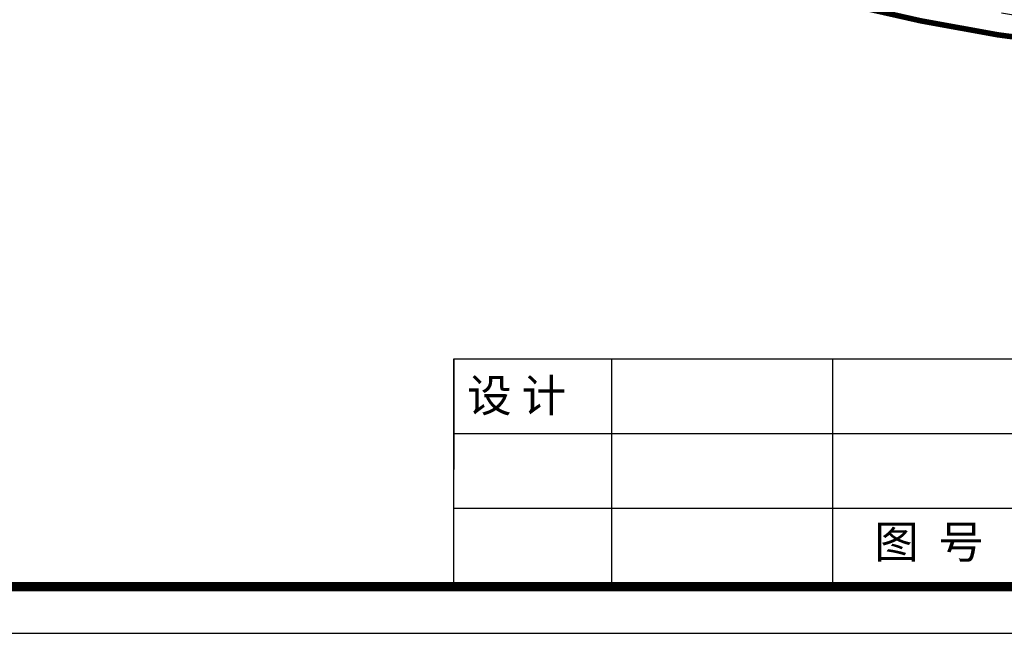
# Model space of a CAD drawing. Extents: x 281364 to 1711293, y 60297 to 317948.
# Drawn here: x 628116 to 645870, y 95759 to 106825 of the extents above; entities that cross this region are included whole.
import ezdxf
from ezdxf.enums import TextEntityAlignment as Align

# ---------------------------------------------------------------- set-up
doc = ezdxf.new("R2010")
doc.units = 0
doc.header["$LTSCALE"] = 1000
doc.header["$MEASUREMENT"] = 0
doc.linetypes.add('DASH', pattern=[0.35, 0.25, -0.1])
doc.layers.add('_0', color=7, linetype='Continuous', lineweight=0)
for name, color, linetype in [('PUB_TAB', 7, 'Continuous'), ('PUB_TITLE', 4, 'Continuous'), ('WALL', 9, 'Continuous')]:
    doc.layers.add(name, color=color, linetype=linetype)

# ---------------------------------------------------------------- blocks, each defined once
blk = doc.blocks.new('888')
for p, q in [((-44784, 2953), (-44784, 928)), ((-44784, 1909), (-44784, 1909))]:
    blk.add_line(p, q)
at = {"layer": 'PUB_TITLE'}
for p, q in [((-44784, 928), (-44784, 4948)), ((-44784, 4948), (-44784, 2953)), ((-44784, 4948), (-842, 4948)), ((-41939, 928), (-41939, 4948)), ((-37950, 928), (-37950, 4948)), ((-31116, 3598), (-44784, 3598)), ((-31116, 2248), (-44784, 2248))]:
    blk.add_line(p, q, dxfattribs=at)
blk.add_lwpolyline([(-70708, 0), (0, 0), (0, 50000), (-70708, 50000)], close=True, dxfattribs=at)
at = {"layer": 'PUB_TITLE', "const_width": 168}
blk.add_lwpolyline([(-66499, 842), (-842, 842), (-842, 49159), (-66499, 49159)], close=True, dxfattribs=at)
at = {"layer": '_0', "color": 2}
blk.add_attdef('2017.3.23', (-19151, 2659), '', height=400, dxfattribs=at)
at = {"layer": '_0', "color": 2, "width": 1.101331}
blk.add_attdef('八层综合风管示意图', text='', height=400, dxfattribs=at).set_placement((-24796, 1378), (-19158, 1378), align=Align.FIT)
at = {"layer": 'PUB_TAB', "linetype": 'Continuous'}
for s, p in [('设 计', (-44546, 3995)), ('图  号', (-37205, 1355))]:
    blk.add_text(s, height=588.2, dxfattribs=at).set_placement(p)
blk = doc.blocks.new('7F平面底图')
at = {"layer": '_0', "color": 1, "linetype": 'DASH'}
for p, q in [((274749.8, -559886.9), (276096.2, -560190.5)), ((276096.2, -560190.5), (277482.8, -560441.7)), ((277482.8, -560441.7), (279164.7, -560664.7))]:
    blk.add_line(p, q, dxfattribs=at)
at = {"layer": '_0', "color": 1, "linetype": 'DASH', "const_width": 100}
blk.add_lwpolyline([(274749.8, -559886.9), (276096.2, -560190.5), (277482.8, -560441.7), (279164.7, -560664.7)], dxfattribs=at)
at = {"layer": 'WALL'}
blk.add_arc((282632.4, -528061.8), 32386.7, 260.96195, 265.21394, dxfattribs=at)
blk.add_arc((282632.4, -528061.8), 32386.7, 260.96195, 265.21394, dxfattribs=at)

msp = doc.modelspace()

# ---------------------------------------------------------------- block references
at = {"color": 8}
msp.add_blockref('7F平面底图', (368273.057, 666993.302), dxfattribs=at)
at = {"layer": '_0', "color": 2}
msp.add_blockref('888', (680731.074, 95758.711), dxfattribs=at)

doc.saveas('drawing.dxf')
